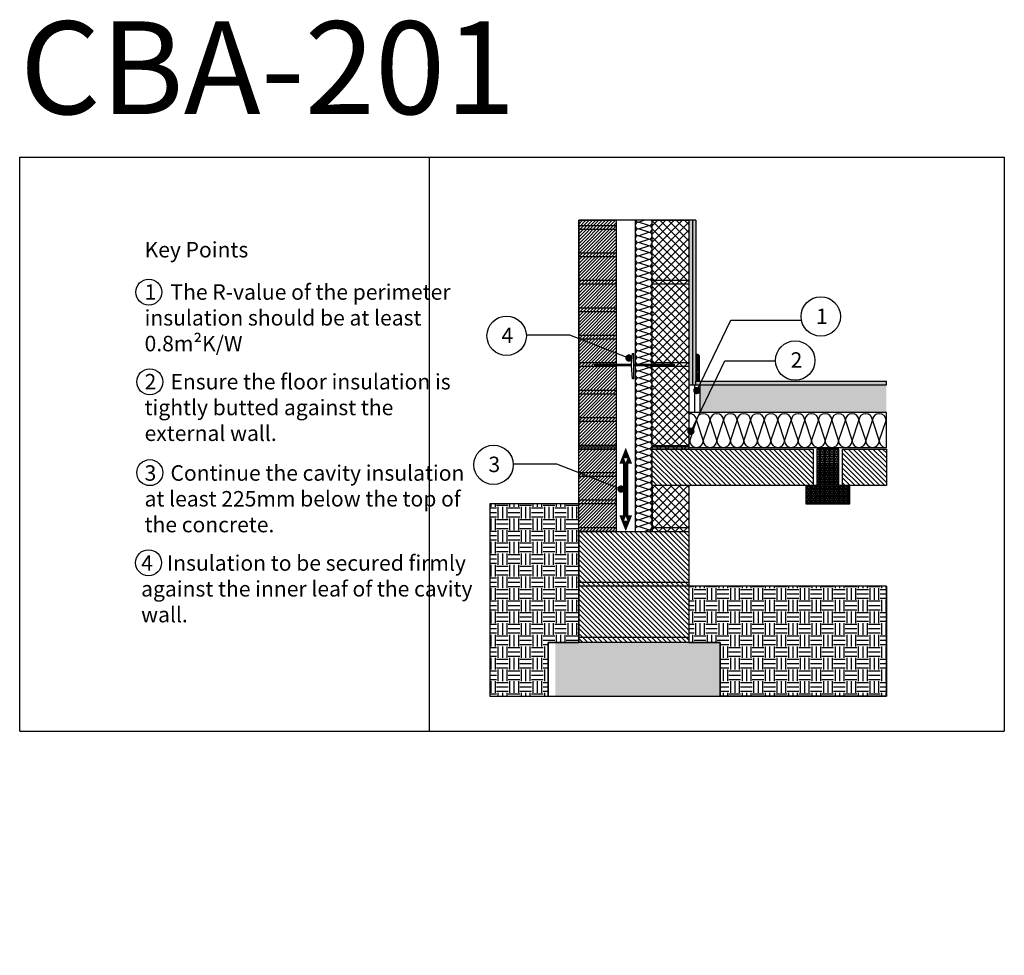
# Model space of a CAD drawing. Units: millimetres. Extents: x 60793 to 63482, y -55022 to -52466.
import ezdxf

# ---------------------------------------------------------------- set-up
doc = ezdxf.new("R2010")
doc.units = ezdxf.units.MM
for name, color, linetype in [('A010_Hatching', 6, 'Continuous'), ('Plasmor - Blockwork', 6, 'Continuous'), ('Plasmor - blockwork hatch', 7, 'Continuous'), ('Plasmor - Border', 7, 'Continuous'), ('Plasmor - Brickwork', 7, 'Continuous'), ('Plasmor - brickwork hatch', 10, 'Continuous'), ('Plasmor - Concrete Beam', 7, 'Continuous'), ('Plasmor - earth', 7, 'Continuous'), ('Plasmor - Foundation', 6, 'Continuous'), ('Plasmor - Insulation', 7, 'Continuous'), ('Plasmor - Internal finishes', 7, 'Continuous'), ('Plasmor - Screed', 7, 'Continuous'), ('Plasmor - text', 7, 'Continuous'), ('Plasmor - wall ties', 7, 'Continuous')]:
    doc.layers.add(name, color=color, linetype=linetype)
doc.styles.add('detail2mm', font='ARIAL.TTF', dxfattribs={"height": 20})
doc.linetypes.add('BATTING', pattern='A,0.00254,-2.54,[134,ltypeshp.shx,S=2.54,R=0,X=-2.54,Y=0],-5.08,[134,ltypeshp.shx,S=2.54,R=180,X=2.54,Y=0],-2.54', length=10.16254)

# ---------------------------------------------------------------- blocks, each defined once
blk = doc.blocks.new('_Dot')
at = {"color": 0, "linetype": 'ByBlock', "lineweight": -2}
blk.add_line((-0.5, 0), (-1, 0), dxfattribs=at)
at = {"color": 0, "linetype": 'ByBlock', "const_width": 0.5}
blk.add_lwpolyline([(-0.25, 0, 1), (0.25, 0, 1)], format="xyb", close=True, dxfattribs=at)
blk = doc.blocks.new('A$C7871629A')
at = {"layer": 'A010_Hatching', "color": 7, "linetype": 'Continuous'}
for p, q in [((-54.8, 22.3), (-52, 51.6)), ((-52, 51.6), (-49, 51.6)), ((-49, -18.4), (-49, 51.6)), ((-155.4, 22.3), (-54.8, 22.3)), ((-155.4, 18.3), (-155.4, 22.3)), ((-155.4, 18.3), (-54.9, 18.3)), ((-54.9, 18.3), (-54.8, 22.3)), ((-52, -18.4), (-54.9, 18.3)), ((-49, 22.3), (62.6, 22.3)), ((-49, 18.3), (62.6, 18.3)), ((62.6, 18.3), (62.6, 22.3)), ((-49, -18.4), (-52, -18.4))]:
    blk.add_line(p, q, dxfattribs=at)
blk = doc.blocks.new('A$C044A298E')
at = {"layer": 'Plasmor - Insulation', "color": 30}
for p, q in [((0, 850), (0, 0)), ((9.5, 844.8), (25.2, 850)), ((37.2, 835.5), (9.5, 844.8)), ((37.2, 835.5), (9.5, 844.8)), ((37.2, 835.5), (9.5, 844.8)), ((9.5, 826.3), (37.2, 835.5)), ((9.5, 826.3), (37.2, 835.5)), ((46.5, 0), (46.5, 850)), ((9.5, 826.3), (20.5, 829.9)), ((37.2, 817), (9.5, 826.3)), ((9.5, 807.8), (37.2, 817)), ((37.2, 798.6), (9.5, 807.8)), ((9.5, 789.3), (37.2, 798.6)), ((37.2, 780.1), (9.5, 789.3)), ((9.5, 770.8), (37.2, 780.1)), ((37.2, 761.6), (9.5, 770.8)), ((37.2, 761.6), (9.5, 770.8)), ((37.2, 761.6), (9.5, 770.8)), ((9.5, 752.4), (37.2, 761.6)), ((9.5, 752.4), (37.2, 761.6)), ((37.2, 743.1), (9.5, 752.4)), ((37.2, 743.1), (9.5, 752.4)), ((9.5, 733.9), (37.2, 743.1)), ((37.2, 724.6), (9.5, 733.9)), ((9.5, 715.4), (37.2, 724.6)), ((37.2, 706.2), (9.5, 715.4)), ((9.5, 696.9), (37.2, 706.2)), ((9.4, 678.4), (37.2, 687.7)), ((37.2, 669.2), (9.4, 678.4)), ((37.2, 687.7), (9.5, 696.9)), ((37.2, 687.7), (9.5, 696.9)), ((37.2, 687.7), (9.5, 696.9)), ((9.5, 678.4), (37.2, 687.7)), ((37.2, 669.2), (9.5, 678.4)), ((9.4, 660), (37.2, 669.2)), ((37.2, 650.7), (9.4, 660)), ((9.4, 641.5), (37.2, 650.7)), ((37.2, 632.2), (9.4, 641.5)), ((9.4, 623), (37.2, 632.2)), ((37.2, 613.8), (9.4, 623)), ((37.2, 613.8), (9.4, 623)), ((37.2, 613.8), (9.4, 623)), ((9.4, 604.5), (37.1, 613.8)), ((9.4, 604.5), (37.2, 613.8)), ((37.1, 595.3), (9.4, 604.5)), ((37.2, 595.3), (9.4, 604.5)), ((9.4, 586), (37.1, 595.3)), ((37.1, 576.8), (9.4, 586)), ((9.4, 567.6), (37.1, 576.8)), ((37.1, 558.3), (9.4, 567.6)), ((9.4, 549.1), (37.1, 558.3)), ((37.1, 539.8), (9.4, 549.1)), ((37.1, 539.8), (9.4, 549.1)), ((37.1, 539.8), (9.4, 549.1)), ((9.4, 530.6), (37.1, 539.8)), ((9.4, 530.6), (20.4, 534.3)), ((37.1, 521.4), (9.4, 530.6)), ((37.1, 521.4), (9.4, 530.6)), ((9.4, 512.1), (37.1, 521.4)), ((37.1, 502.9), (9.4, 512.1)), ((9.4, 493.6), (37.1, 502.9)), ((37.1, 484.4), (9.4, 493.6)), ((9.4, 475.2), (37.1, 484.4)), ((37.1, 465.9), (9.4, 475.2)), ((37.1, 465.9), (9.4, 475.2)), ((37.1, 465.9), (9.4, 475.2)), ((9.4, 456.7), (37.1, 465.9)), ((9.4, 456.7), (37.1, 465.9)), ((37.1, 447.4), (9.4, 456.7)), ((37.1, 447.4), (9.4, 456.7)), ((9.4, 438.2), (37.1, 447.4)), ((37.1, 429), (9.4, 438.2)), ((9.4, 419.7), (37.1, 429)), ((37.1, 410.5), (9.4, 419.7)), ((9.4, 401.2), (37.1, 410.5)), ((9.3, 382.8), (37, 392)), ((37, 373.5), (9.3, 382.8)), ((37.1, 392), (9.4, 401.2)), ((37.1, 392), (9.4, 401.2)), ((37.1, 392), (9.4, 401.2)), ((9.4, 382.8), (37.1, 392)), ((37.1, 373.5), (9.4, 382.8)), ((9.3, 364.3), (37, 373.5)), ((37, 355), (9.3, 364.3)), ((9.3, 345.8), (37, 355)), ((37, 336.6), (9.3, 345.8)), ((9.3, 327.3), (37, 336.6)), ((37, 318.1), (9.3, 327.3)), ((37, 318.1), (9.3, 327.3)), ((37, 318.1), (9.3, 327.3)), ((9.3, 308.8), (37, 318.1)), ((9.3, 308.8), (37, 318.1)), ((37, 299.6), (9.3, 308.8)), ((37, 299.6), (9.3, 308.8)), ((9.3, 290.4), (37, 299.6)), ((37, 281.1), (9.3, 290.4)), ((9.3, 271.9), (37, 281.1)), ((37, 262.6), (9.3, 271.9)), ((9.3, 253.4), (37, 262.6)), ((37, 244.2), (9.3, 253.4)), ((37, 244.2), (9.3, 253.4)), ((37, 244.2), (9.3, 253.4)), ((9.3, 234.9), (37, 244.2)), ((9.3, 234.9), (20.3, 238.6)), ((37, 225.7), (9.3, 234.9)), ((37, 225.7), (9.3, 234.9)), ((9.3, 216.4), (37, 225.7)), ((37, 207.2), (9.3, 216.4)), ((9.3, 198), (37, 207.2)), ((37, 188.7), (9.3, 198)), ((9.3, 179.5), (37, 188.7)), ((9.2, 161), (37, 170.2)), ((37, 170.2), (9.3, 179.5)), ((37, 170.2), (9.3, 179.5)), ((37, 170.2), (9.3, 179.5)), ((9.3, 161), (37, 170.2)), ((9.3, 161), (20.3, 164.7)), ((37, 151.8), (9.3, 161)), ((9.3, 142.5), (37, 151.8)), ((37, 133.3), (9.3, 142.5)), ((9.3, 124), (37, 133.3)), ((37, 114.8), (9.3, 124)), ((9.3, 105.6), (37, 114.8)), ((9.2, 87.1), (37, 96.3)), ((37, 77.8), (9.2, 87.1)), ((37, 96.3), (9.3, 105.6)), ((37, 96.3), (9.3, 105.6)), ((37, 96.3), (9.3, 105.6)), ((9.3, 87.1), (37, 96.3)), ((37, 77.8), (9.3, 87.1)), ((9.2, 68.6), (37, 77.8)), ((37, 59.4), (9.2, 68.6)), ((9.2, 50.1), (37, 59.4)), ((37, 40.9), (9.2, 50.1)), ((9.2, 31.6), (37, 40.9)), ((37, 22.4), (9.2, 31.6)), ((37, 22.4), (9.2, 31.6)), ((37, 22.4), (9.2, 31.6)), ((9.2, 13.2), (36.9, 22.4)), ((9.2, 13.2), (37, 22.4)), ((36.9, 3.9), (9.2, 13.2)), ((37, 3.9), (9.2, 13.2)), ((25.3, 0), (36.9, 3.9))]:
    blk.add_line(p, q, dxfattribs=at)
for centre, start, end in [((9.5, 835.5), 90, 270), ((9.5, 854), 205.63, 270), ((37.2, 844.8), 270, 34.572), ((37.2, 826.3), 270, 90), ((9.5, 817), 90, 270), ((9.5, 798.6), 90, 270), ((37.2, 807.8), 270, 90), ((9.5, 780.1), 90, 270), ((37.2, 789.3), 270, 90), ((37.2, 770.8), 270, 90), ((9.5, 761.6), 90, 270), ((37.2, 752.4), 270, 90), ((9.5, 743.1), 90, 270), ((9.5, 724.6), 90, 270), ((37.2, 733.9), 270, 90), ((9.5, 706.2), 90, 270), ((37.2, 715.4), 270, 90), ((37.2, 696.9), 270, 90), ((9.5, 687.7), 90, 270), ((9.4, 669.2), 90, 270), ((37.2, 678.4), 270, 90), ((9.4, 650.7), 90, 270), ((37.2, 660), 270, 90), ((37.2, 641.5), 270, 90), ((9.4, 632.2), 90, 270), ((9.4, 613.8), 90, 270), ((37.2, 623), 270, 90), ((9.4, 595.3), 90, 270), ((37.1, 586), 270, 90), ((37.2, 604.5), 270, 90), ((9.4, 576.8), 90, 270), ((9.4, 558.3), 90, 270), ((37.1, 567.6), 270, 90), ((9.4, 539.8), 90, 270), ((37.1, 549.1), 270, 90), ((37.1, 530.6), 270, 90), ((9.4, 521.4), 90, 270), ((9.4, 502.9), 90, 270), ((9.4, 539.8), 217.1275, 270), ((37.1, 530.6), 270, 23.3539), ((37.1, 512.1), 270, 90), ((9.4, 484.4), 90, 270), ((37.1, 493.6), 270, 90), ((37.1, 475.2), 270, 90), ((9.4, 465.9), 90, 270), ((37.1, 456.7), 270, 90), ((9.4, 447.4), 90, 270), ((9.4, 429), 90, 270), ((37.1, 438.2), 270, 90), ((9.4, 410.5), 90, 270), ((37.1, 419.7), 270, 90), ((37.1, 401.2), 270, 90), ((9.4, 392), 90, 270), ((9.3, 373.5), 90, 270), ((37.1, 382.8), 270, 90), ((9.3, 355), 90, 270), ((37, 364.3), 270, 90), ((37, 345.8), 270, 90), ((9.3, 336.6), 90, 270), ((9.3, 318.1), 90, 270), ((37, 327.3), 270, 90), ((9.3, 299.6), 90, 270), ((37, 308.8), 270, 90), ((37, 290.4), 270, 90), ((9.3, 281.1), 90, 270), ((9.3, 262.6), 90, 270), ((37, 271.9), 270, 90), ((9.3, 244.2), 90, 270), ((37, 253.4), 270, 90), ((37, 234.9), 270, 90), ((9.3, 225.7), 90, 270), ((9.3, 207.2), 90, 270), ((37, 216.4), 270, 90), ((9.3, 188.7), 90, 270), ((37, 198), 270, 90), ((37, 179.5), 270, 90), ((9.3, 170.2), 90, 270), ((37, 161), 270, 90), ((9.3, 151.8), 90, 270), ((9.3, 133.3), 90, 270), ((37, 142.5), 270, 90), ((9.3, 114.8), 90, 270), ((37, 124), 270, 90), ((37, 105.6), 270, 90), ((9.3, 96.3), 90, 270), ((9.2, 77.8), 90, 270), ((37, 87.1), 270, 90), ((9.2, 59.4), 90, 270), ((37, 68.6), 270, 90), ((37, 50.1), 270, 90), ((9.2, 40.9), 90, 270), ((9.2, 22.4), 90, 270), ((37, 31.6), 270, 90), ((9.2, 3.9), 90, 205.0852), ((36.9, -5.3), 35.3905, 90), ((37, 13.2), 270, 90)]:
    blk.add_arc(centre, 9.24, start, end, dxfattribs=at)

msp = doc.modelspace()

# ---------------------------------------------------------------- hatches: boundary and pattern name
at = {"layer": 'Plasmor - blockwork hatch'}
h = msp.add_hatch(dxfattribs=at)
h.set_pattern_fill('ANSI37', color=142, scale=5, style=0)
h.set_pattern_definition([(45, (65333.512, -59420.695), (-11.22532, 11.22532), []), (135, (65333.512, -59420.695), (-11.22532, -11.22532), [])])
h.paths.add_polyline_path([(62620.2, -53013.9), (62520.2, -53013.9), (62520.2, -53464), (62520.2, -53638.9), (62620.2, -53638.9)])
h.paths.add_polyline_path([(62520.2, -53863.9), (62620.2, -53863.9), (62620.2, -53738.9), (62520.2, -53738.9)])
at = {"layer": 'Plasmor - blockwork hatch', "linetype": 'Continuous'}
h = msp.add_hatch(dxfattribs=at)
h.set_pattern_fill('ANSI31', color=9, scale=3, angle=90, style=0)
h.set_pattern_definition([(135, (65333.512, -59420.695), (-6.735192, -6.735192), [])])
h.paths.add_polyline_path([(62520.2, -53638.9), (62960.2, -53638.9), (62960.2, -53738.9), (62520.2, -53738.9)])
h = msp.add_hatch(dxfattribs=at)
h.set_pattern_fill('ANSI31', color=9, scale=3, angle=90, style=0)
h.set_pattern_definition([(135, (64984.611, -59420.695), (-6.735192, -6.735192), [])])
h.paths.add_polyline_path([(63159.9, -53738.9), (63159.9, -53638.9), (63040.2, -53638.9), (63040.2, -53738.9)])
h = msp.add_hatch(dxfattribs=at)
h.set_pattern_fill('ANSI31', color=9, scale=3, angle=90, style=0)
h.set_pattern_definition([(135, (68515.222, -58425.8175), (-6.735192, -6.735192), [])])
h.paths.add_polyline_path([(62319.7, -53864.4), (62620.2, -53864.4), (62620.2, -54167.8), (62319.7, -54167.8)])
at = {"layer": 'Plasmor - brickwork hatch', "linetype": 'Continuous'}
h = msp.add_hatch(dxfattribs=at)
h.set_pattern_fill('ANSI31', color=10, scale=2)
h.set_pattern_definition([(45, (64984.545, -59420.695), (-4.490128, 4.490128), [])])
h.paths.add_polyline_path([(62422.2, -53013.9), (62319.7, -53013.9), (62319.7, -53538.9), (62422.2, -53538.9)])
h.paths.add_polyline_path([(62422.2, -53538.9), (62319.7, -53538.9), (62319.7, -53638.9), (62422.2, -53638.9)])
h = msp.add_hatch(dxfattribs=at)
h.set_pattern_fill('ANSI31', color=10, scale=2)
h.set_pattern_definition([(45, (2270.3325, 0), (-4.49012806, 4.49012806), [])])
h.paths.add_polyline_path([(62319.7, -53638.9), (62422.2, -53638.9), (62422.2, -53863.9), (62319.7, -53863.9)])
at = {"layer": 'Plasmor - Concrete Beam', "linetype": 'Continuous'}
h = msp.add_hatch(dxfattribs=at)
h.set_pattern_fill('BOX', color=9, scale=0.5, style=0)
h.set_pattern_definition([(90, (64984.61, -59420.695), (-12.7, 8e-16), []), (90, (64987.786, -59420.695), (-12.7, 8e-16), []), (0, (64984.61, -59420.695), (0, 12.7), [-3.175, 3.175]), (0, (64984.61, -59417.52), (0, 12.7), [-3.175, 3.175]), (0, (64984.61, -59414.345), (0, 12.7), [3.175, -3.175]), (0, (64984.61, -59411.17), (0, 12.7), [3.175, -3.175]), (90, (64990.96, -59420.695), (-12.7, 8e-16), [3.175, -3.175]), (90, (64994.136, -59420.695), (-12.7, 8e-16), [3.175, -3.175])])
h.paths.add_polyline_path([(63030.2, -53638.9), (62970.2, -53638.9), (62970.2, -53738.9), (62940.2, -53738.9), (62940.2, -53788.9), (63060.2, -53788.9), (63060.2, -53738.9), (63030.2, -53738.9)])
at = {"layer": 'Plasmor - earth', "linetype": 'Continuous'}
h = msp.add_hatch(dxfattribs=at)
h.set_pattern_fill('EARTH', color=57, scale=5, angle=180, style=0)
h.set_pattern_definition([(180, (64984.61, -59420.695), (-31.75, -31.75), [31.75, -31.75]), (180, (64984.61, -59432.6), (-31.75, -31.75), [31.75, -31.75]), (180, (64984.61, -59444.508), (-31.75, -31.75), [31.75, -31.75]), (270, (64980.642, -59448.476), (31.75, -31.75), [31.75, -31.75]), (270, (64968.736, -59448.476), (31.75, -31.75), [31.75, -31.75]), (270, (64956.83, -59448.476), (31.75, -31.75), [31.75, -31.75])])
h.paths.add_polyline_path([(62077.1, -53788.9), (62077.1, -54314.4), (62236.2, -54314.4), (62236.2, -54167.3), (62319.7, -54167.3), (62319.7, -53788.9)])
h = msp.add_hatch(dxfattribs=at)
h.set_pattern_fill('EARTH', color=57, scale=5, angle=180, style=0)
h.set_pattern_definition([(180, (65333.512, -59420.695), (-31.75, -31.75), [31.75, -31.75]), (180, (65333.512, -59432.6), (-31.75, -31.75), [31.75, -31.75]), (180, (65333.512, -59444.508), (-31.75, -31.75), [31.75, -31.75]), (270, (65329.544, -59448.476), (31.75, -31.75), [31.75, -31.75]), (270, (65317.637, -59448.476), (31.75, -31.75), [31.75, -31.75]), (270, (65305.73, -59448.476), (31.75, -31.75), [31.75, -31.75])])
h.paths.add_polyline_path([(62620.2, -54013.9), (62620.2, -54167.3), (62706.2, -54167.3), (62706.2, -54314.4), (63159.9, -54314.4), (63159.9, -54013.9)])
at = {"layer": 'Plasmor - Foundation', "linetype": 'Continuous'}
h = msp.add_hatch(dxfattribs=at)
h.set_pattern_fill('AR-CONC', color=256, scale=0.3, style=0)
h.set_pattern_definition([(50, (64984.61, -59420.695), (54.6554, -4.78173), [5.715, -62.865]), (355, (64984.61, -59420.695), (-10.57285, 57.317), [4.572, -50.292]), (100.451, (64989.165, -59421.094), (44.08275, 52.535), [4.857, -53.427]), (46.1842, (64984.61, -59405.455), (81.3237, -12.6127), [8.5725, -94.2975]), (96.6356, (64991.39, -59406.51), (71.2213, 74.2277), [7.2855, -80.1405]), (351.184, (64984.61, -59405.455), (71.2214, 74.2275), [6.858, -75.438]), (21, (64992.23, -59409.265), (45.48446, -30.67966), [5.715, -62.865]), (326, (64992.23, -59409.265), (18.5406, 55.2564), [4.572, -50.292]), (71.4514, (64996.02, -59411.82), (64.02495, 24.57686), [4.857, -53.427]), (37.5, (64984.61, -59420.695), (0.92658, 25.36651), [0, -49.6824, 0, -51.054, 0, -50.4825]), (7.5, (64984.61, -59420.695), (20.0459, 30.05417), [0, -29.1084, 0, -48.5394, 0, -19.2405]), (327.5, (64967.618, -59420.695), (40.67718, -1.71862), [0, -19.05, 0, -59.436, 0, -78.867]), (317.5, (64959.998, -59420.695), (44.43875, 7.62795), [0, -24.765, 0, -39.4716, 0, -56.007])])
h.paths.add_polyline_path([(62336.2, -54454.4), (62626.3, -54454.4), (62626.3, -54518.8), (62336.2, -54518.8)], flags=24)
h.paths.add_polyline_path([(61896, -54910.7), (63139.6, -54910.7), (63139.6, -54972.1), (61896, -54972.1)], flags=9)
h.paths.add_polyline_path([(61906.9, -54983.5), (62787.3, -54983.5), (62787.3, -55021.8), (61906.9, -55021.8)], flags=9)
h.paths.add_polyline_path([(62256.2, -54314.4), (62706.2, -54314.4), (62706.2, -54167.3), (62256.2, -54167.3)])
at = {"layer": 'Plasmor - Internal finishes', "linetype": 'Continuous'}
h = msp.add_hatch(dxfattribs=at)
h.set_pattern_fill('CROSS', color=150, scale=0.5, style=0)
h.set_pattern_definition([(0, (64984.6106, -59420.695), (3.175, 3.175), [1.5875, -4.7625]), (90, (64985.4043, -59421.4888), (-3.175, 3.175), [1.5875, -4.7625])])
h.paths.add_polyline_path([(62620.2, -53013.9), (62630.2, -53013.9), (62630.2, -53463.9), (62620.2, -53463.9)])
at = {"layer": 'Plasmor - Internal finishes'}
h = msp.add_hatch(dxfattribs=at)
h.set_pattern_fill('DOTS', color=256, scale=0.5, angle=45, style=0)
h.set_pattern_definition([(45, (64984.6207, -59420.57004), (-0.280633, 0.84189901), [0, -0.79375])])
h.paths.add_polyline_path([(62639.7, -53463.8), (62639.7, -53013.8), (62630.2, -53013.8), (62630.2, -53464.1), (62649.7, -53464.1), (62649.7, -53463.9), (62649.4, -53463.8)])
h = msp.add_hatch(dxfattribs=at)
h.set_pattern_fill('ANSI31', color=15, style=0)
h.set_pattern_definition([(45, (60605.254, -53930.1658), (-2.245064, 2.245064), [])])
edge = h.paths.add_edge_path()
edge.add_arc((62644.7, -53386.1), 5, 0, 90)
edge.add_line((62644.7, -53381.1), (62639.7, -53381.1))
edge.add_line((62639.7, -53381.1), (62639.8, -53453.8))
edge.add_line((62639.8, -53453.8), (62649.7, -53453.8))
edge.add_line((62649.7, -53453.8), (62649.7, -53386.1))
at = {"layer": 'Plasmor - Internal finishes', "linetype": 'Continuous'}
h = msp.add_hatch(dxfattribs=at)
h.set_pattern_fill('AR-SAND', color=50, scale=0.2, angle=30, style=0)
h.set_pattern_definition([(67.5, (64984.6106, -59420.695), (-5.171266, 8.316883), [0, -7.7216, 0, -8.636, 0, -8.255]), (37.5, (64984.61, -59420.695), (0.61772, 16.911008), [0, -4.1656, 0, -6.9596, 0, -2.667]), (357.5, (64979.199, -59423.819), (13.686018, 7.934816), [0, -2.54, 0, -9.144, 0, -11.938]), (347.5, (64979.199, -59423.819), (10.995892, 11.496814), [0, -1.27, 0, -5.9944, 0, -6.858])])
h.paths.add_polyline_path([(62639.9, -53453.9), (63159.9, -53453.9), (63159.9, -53463.9), (62639.9, -53463.9)])
h = msp.add_hatch(dxfattribs=at)
h.set_pattern_fill('ANGLE', color=170, style=0)
h.set_pattern_definition([(0, (64984.6106, -59420.695), (0, 6.985), [5.08, -1.905]), (90, (64984.6106, -59420.695), (-6.985, 4e-16), [5.08, -1.905])])
h.paths.add_polyline_path([(62639.9, -53453.9), (63159.9, -53453.9), (63159.9, -53463.9), (62639.9, -53463.9)])
at = {"layer": 'Plasmor - Screed'}
h = msp.add_hatch(dxfattribs=at)
h.set_pattern_fill('AR-SAND', color=215, scale=0.2, angle=30, style=0)
h.set_pattern_definition([(67.5, (65333.512, -59420.695), (-5.171266, 8.316883), [0, -7.7216, 0, -8.636, 0, -8.255]), (37.5, (65333.512, -59420.695), (0.61772, 16.911008), [0, -4.1656, 0, -6.9596, 0, -2.667]), (357.5, (65328.101, -59423.819), (13.686018, 7.934816), [0, -2.54, 0, -9.144, 0, -11.938]), (347.5, (65328.101, -59423.819), (10.995892, 11.496814), [0, -1.27, 0, -5.9944, 0, -6.858])])
h.paths.add_polyline_path([(62651.1, -53463.9), (62651.1, -53538.9), (63159.9, -53538.9), (63159.9, -53463.9)])

# ---------------------------------------------------------------- linework, layer by layer
at = {"layer": 'Plasmor - Blockwork', "color": 7}
for p, q in [((62620.2, -53178.9), (62520.2, -53178.9)), ((62620.2, -53188.9), (62520.2, -53188.9)), ((62620.2, -53403.9), (62520.2, -53403.9)), ((62620.2, -53413.9), (62520.2, -53413.9)), ((62520.2, -53628.9), (62620.2, -53628.9)), ((62622.7, -53633.9), (62520.2, -53633.9))]:
    msp.add_line(p, q, dxfattribs=at)
at = {"layer": 'Plasmor - Blockwork', "color": 7, "linetype": 'Continuous'}
msp.add_line((63159.9, -53638.9), (63159.9, -53738.9), dxfattribs=at)
at = {"layer": 'Plasmor - Blockwork', "color": 7}
msp.add_lwpolyline([(62520.2, -53638.9), (62520.2, -53013.9), (62620.2, -53013.9), (62620.2, -53638.9)], close=True, dxfattribs=at)
at = {"layer": 'Plasmor - Blockwork'}
msp.add_lwpolyline([(63040.2, -53638.9), (63159.9, -53638.9)], dxfattribs=at)
at = {"layer": 'Plasmor - Blockwork', "color": 7}
msp.add_lwpolyline([(63159.9, -53738.9), (63040.2, -53738.9), (63040.2, -53638.9)], dxfattribs=at)
at = {"layer": 'Plasmor - Border', "color": 7, "linetype": 'Continuous'}
for p, q in [((60793.3, -52841.5), (63481.9, -52841.5)), ((60793.3, -54409.3), (60793.3, -52841.5)), ((61912.4, -54409.3), (61912.4, -52841.5)), ((63481.9, -52841.5), (63481.9, -54409.3)), ((60793.3, -54409.3), (63481.9, -54409.3))]:
    msp.add_line(p, q, dxfattribs=at)
at = {"layer": 'Plasmor - Brickwork', "linetype": 'Continuous'}
for p, q in [((62319.7, -53013.9), (62319.7, -53388.9)), ((62319.7, -53303.9), (62319.7, -53313.9))]:
    msp.add_line(p, q, dxfattribs=at)
at = {"layer": 'Plasmor - Brickwork'}
for p, q in [((62319.7, -53013.9), (62319.7, -53638.9)), ((62422.2, -53013.9), (62422.2, -53638.9))]:
    msp.add_line(p, q, dxfattribs=at)
at = {"layer": 'Plasmor - Brickwork', "color": 7, "linetype": 'Continuous'}
msp.add_line((62639.7, -53013.9), (62319.7, -53013.9), dxfattribs=at)
at = {"layer": 'Plasmor - Brickwork', "color": 7}
for p, q in [((62422.2, -53028.9), (62319.7, -53028.9)), ((62422.2, -53038.9), (62319.7, -53038.9)), ((62422.2, -53103.9), (62319.7, -53103.9)), ((62422.2, -53113.9), (62319.7, -53113.9)), ((62422.2, -53178.9), (62319.7, -53178.9)), ((62422.2, -53188.9), (62319.7, -53188.9)), ((62422.2, -53253.9), (62319.7, -53253.9)), ((62422.2, -53263.9), (62319.7, -53263.9)), ((62422.2, -53328.9), (62319.7, -53328.9)), ((62422.2, -53338.9), (62319.7, -53338.9)), ((62422.2, -53403.9), (62319.7, -53403.9)), ((62422.2, -53413.9), (62319.7, -53413.9)), ((62422.2, -53478.9), (62319.7, -53478.9)), ((62422.2, -53488.9), (62319.7, -53488.9)), ((62422.2, -53553.9), (62319.7, -53553.9)), ((62422.2, -53563.9), (62319.7, -53563.9)), ((62422.2, -53628.9), (62319.7, -53628.9)), ((62422.2, -53633.9), (62319.7, -53633.9)), ((62422.2, -53638.9), (62319.7, -53638.9)), ((62422.2, -53638.9), (62422.2, -53863.9)), ((62422.2, -53703.9), (62319.7, -53703.9)), ((62422.2, -53703.9), (62319.7, -53703.9)), ((62422.2, -53713.9), (62319.7, -53713.9)), ((62422.2, -53713.9), (62319.7, -53713.9)), ((62422.2, -53778.9), (62319.7, -53778.9)), ((62422.2, -53778.9), (62319.7, -53778.9)), ((62422.2, -53788.9), (62319.7, -53788.9)), ((62422.2, -53788.9), (62319.7, -53788.9)), ((62422.2, -53853.9), (62319.7, -53853.9)), ((62422.2, -53853.9), (62319.7, -53853.9)), ((62422.2, -53863.9), (62319.7, -53863.9)), ((62422.2, -53863.9), (62319.7, -53863.9))]:
    msp.add_line(p, q, dxfattribs=at)
msp.add_lwpolyline([(62319.7, -53013.9), (62422.2, -53013.9), (62422.2, -53638.9), (62319.7, -53638.9)], close=True, dxfattribs=at)
at = {"layer": 'Plasmor - Brickwork'}
msp.add_lwpolyline([(62319.7, -53863.9), (62319.7, -53638.9), (62422.2, -53638.9), (62422.2, -53863.9)], dxfattribs=at)
at = {"layer": 'Plasmor - brickwork hatch', "color": 7, "linetype": 'Continuous'}
for p, q in [((62520.2, -53738.9), (62520.2, -53863.9)), ((62620.2, -53738.9), (62620.2, -54167.3))]:
    msp.add_line(p, q, dxfattribs=at)
at = {"layer": 'Plasmor - brickwork hatch', "color": 7}
for p, q in [((62319.7, -53863.9), (62319.7, -54167.3)), ((62319.7, -53863.9), (62620.2, -53863.9)), ((62620.2, -53853.9), (62520.2, -53853.9)), ((62620.2, -54003.9), (62319.7, -54003.9)), ((62620.2, -54013.9), (62319.7, -54013.9)), ((62620.2, -54153.9), (62319.7, -54153.9))]:
    msp.add_line(p, q, dxfattribs=at)
at = {"layer": 'Plasmor - brickwork hatch'}
msp.add_line((62319.7, -53928.9), (62319.7, -54167.3), dxfattribs=at)
at = {"layer": 'Plasmor - brickwork hatch', "color": 7}
msp.add_lwpolyline([(62520.2, -53638.9), (62960.2, -53638.9), (62960.2, -53738.9), (62520.2, -53738.9), (62520.2, -53638.9)], dxfattribs=at)
at = {"layer": 'Plasmor - Concrete Beam', "color": 7}
msp.add_lwpolyline([(63030.2, -53638.9), (62970.2, -53638.9), (62970.2, -53738.9), (62940.2, -53738.9), (62940.2, -53788.9), (63060.2, -53788.9), (63060.2, -53738.9), (63030.2, -53738.9), (63030.2, -53638.9)], dxfattribs=at)
at = {"layer": 'Plasmor - earth', "color": 7, "linetype": 'Continuous'}
for p, q in [((62077.1, -53788.9), (62077.1, -54314.4)), ((62077.1, -54314.4), (62236.2, -54314.4)), ((62706.2, -54314.4), (63159.9, -54314.4))]:
    msp.add_line(p, q, dxfattribs=at)
at = {"layer": 'Plasmor - earth'}
msp.add_line((63159.9, -54013.9), (62620.2, -54013.9), dxfattribs=at)
at = {"layer": 'Plasmor - earth', "linetype": 'Continuous'}
for p, q in [((63159.9, -54013.9), (63159.9, -54314.4)), ((63159.9, -54314.4), (62706.2, -54314.4))]:
    msp.add_line(p, q, dxfattribs=at)
at = {"layer": 'Plasmor - earth', "color": 7, "linetype": 'Continuous'}
msp.add_lwpolyline([(62077.1, -54308.9), (62077.1, -54314.4), (62236.2, -54314.4), (62236.2, -54167.3), (62319.7, -54167.3), (62319.7, -53788.9), (62077.1, -53788.9), (62077.1, -54301)], dxfattribs=at)
msp.add_lwpolyline([(62620.2, -54013.9), (62620.2, -54167.3), (62706.2, -54167.3), (62706.2, -54314.4), (63159.9, -54314.4), (63159.9, -54013.9), (62620.2, -54013.9)], close=True, dxfattribs=at)
at = {"layer": 'Plasmor - Foundation'}
for p, q in [((62236.2, -54167.3), (62236.2, -54314.4)), ((62706.2, -54167.3), (62236.2, -54167.3)), ((62706.2, -54314.4), (62706.2, -54167.3)), ((62236.2, -54314.4), (62706.2, -54314.4))]:
    msp.add_line(p, q, dxfattribs=at)
at = {"layer": 'Plasmor - Insulation', "color": 30, "linetype": 'BATTING', "ltscale": 0.12}
msp.add_line((62636, -53465.1), (62636, -53537.5), dxfattribs=at)
at = {"layer": 'Plasmor - Insulation', "color": 7}
msp.add_line((63159.9, -53538.9), (62620.2, -53538.9), dxfattribs=at)
at = {"layer": 'Plasmor - Insulation', "color": 7, "linetype": 'Continuous'}
for p, q in [((63159.9, -53635.1), (63159.9, -53538.9)), ((62622.7, -53635.1), (63159.9, -53635.1))]:
    msp.add_line(p, q, dxfattribs=at)
at = {"layer": 'Plasmor - Insulation', "color": 30}
for p, q in [((62623, -53616.3), (62641.5, -53560.9)), ((62641.5, -53560.9), (62660, -53616.3)), ((62660, -53616.3), (62678.4, -53560.9)), ((62678.4, -53560.9), (62696.9, -53616.3)), ((62696.9, -53616.3), (62715.4, -53560.9)), ((62715.4, -53560.9), (62733.9, -53616.3)), ((62733.9, -53616.3), (62752.4, -53560.9)), ((62733.9, -53616.3), (62752.4, -53560.9)), ((62733.9, -53616.3), (62752.4, -53560.9)), ((62752.4, -53560.9), (62770.8, -53616.3)), ((62770.8, -53616.3), (62789.3, -53560.9)), ((62789.3, -53560.9), (62807.8, -53616.3)), ((62807.8, -53616.3), (62826.3, -53560.9)), ((62826.3, -53560.9), (62844.8, -53616.3)), ((62844.8, -53616.3), (62863.2, -53560.9)), ((62863.2, -53560.9), (62881.7, -53616.3)), ((62881.7, -53616.3), (62900.2, -53560.9)), ((62900.2, -53560.9), (62918.7, -53616.3)), ((62918.7, -53616.3), (62937.2, -53560.9)), ((62937.2, -53560.9), (62955.6, -53616.3)), ((62955.6, -53616.3), (62974.1, -53560.9)), ((62974.1, -53560.9), (62992.6, -53616.3)), ((62992.6, -53616.3), (63011.1, -53560.9)), ((63011.1, -53560.9), (63029.6, -53616.3)), ((63029.6, -53616.3), (63048, -53560.9)), ((63029.6, -53616.3), (63048, -53560.9)), ((63029.6, -53616.3), (63048, -53560.9)), ((63048, -53560.9), (63066.5, -53616.3)), ((63066.5, -53616.3), (63085, -53560.9)), ((63085, -53560.9), (63103.5, -53616.3)), ((63103.5, -53616.3), (63122, -53560.9)), ((63122, -53560.9), (63140.4, -53616.3)), ((63140.4, -53616.3), (63158.9, -53560.9))]:
    msp.add_line(p, q, dxfattribs=at)
for centre, start, end in [((62623, -53560.9), 0, 98.6438), ((62660, -53560.9), 0, 180), ((62696.9, -53560.9), 0, 180), ((62733.9, -53560.9), 0, 180), ((62770.8, -53560.9), 0, 180), ((62807.8, -53560.9), 0, 180), ((62844.8, -53560.9), 0, 180), ((62881.7, -53560.9), 90, 180), ((62881.7, -53560.9), 0, 90), ((62918.7, -53560.9), 0, 180), ((62955.6, -53560.9), 0, 180), ((62992.6, -53560.9), 0, 180), ((63029.6, -53560.9), 0, 180), ((63066.5, -53560.9), 0, 180), ((63103.5, -53560.9), 0, 180), ((63140.4, -53560.9), 0, 180), ((62641.5, -53616.3), 180, 0), ((62678.4, -53616.3), 180, 0), ((62715.4, -53616.3), 180, 0), ((62752.4, -53616.3), 180, 0), ((62789.3, -53616.3), 180, 0), ((62826.3, -53616.3), 180, 0), ((62863.2, -53616.3), 180, 0), ((62900.2, -53616.3), 180, 0), ((62937.2, -53616.3), 180, 0), ((62974.1, -53616.3), 180, 0), ((63011.1, -53616.3), 180, 0), ((63048, -53616.3), 180, 0), ((63085, -53616.3), 180, 0), ((63122, -53616.3), 180, 0), ((63158.9, -53616.3), 180, 273.1248)]:
    msp.add_arc(centre, 18.5, start, end, dxfattribs=at)
at = {"layer": 'Plasmor - Internal finishes', "color": 7}
for p, q in [((62630.2, -53013.9), (62630.2, -53463.9)), ((62639.7, -53013.9), (62639.7, -53452.4)), ((62639.9, -53453.9), (63159.9, -53453.9)), ((62639.9, -53463.9), (63159.9, -53463.9)), ((63159.9, -53463.9), (63159.9, -53453.9))]:
    msp.add_line(p, q, dxfattribs=at)
at = {"layer": 'Plasmor - Internal finishes', "linetype": 'Continuous', "ltscale": 100}
msp.add_line((62620.2, -53463.9), (62639.7, -53463.9), dxfattribs=at)
at = {"layer": 'Plasmor - Internal finishes'}
msp.add_line((62639.9, -53463.9), (62639.9, -53453.9), dxfattribs=at)
msp.add_lwpolyline([(62649.7, -53453.8), (62649.7, -53386.1, 0.414214), (62644.7, -53381.1), (62639.7, -53381.1), (62639.7, -53453.8)], format="xyb", close=True, dxfattribs=at)
at = {"layer": 'Plasmor - Screed', "color": 7}
msp.add_line((62651.1, -53538.9), (62651.1, -53463.9), dxfattribs=at)
at = {"layer": 'Plasmor - text', "linetype": 'ByBlock'}
for points in [[(62651.1, -53461.2), (62735.6, -53286.9), (62927.8, -53286.9)], [(62452.4, -53388.6), (62295.6, -53327.6), (62178.3, -53327.6)], [(62634.7, -53572.6), (62719.2, -53398.3), (62857.8, -53398.3)], [(62416.8, -53741.1), (62260, -53680.1), (62142.8, -53680.1)]]:
    msp.add_lwpolyline(points, dxfattribs=at)
at = {"layer": 'Plasmor - text', "color": 7, "linetype": 'Continuous', "const_width": 15}
for points in [[(62448.2, -53655.5), (62441.8, -53671.6), (62454.6, -53671.6)], [(62448.2, -53843.6), (62441.8, -53827.5), (62454.6, -53827.5)]]:
    msp.add_lwpolyline(points, close=True, dxfattribs=at)
for points in [[(62448.2, -53723.1), (62448.2, -53679.1)], [(62448.2, -53722.2), (62448.2, -53820)]]:
    msp.add_lwpolyline(points, dxfattribs=at)
at = {"layer": 'Plasmor - text', "color": 7, "linetype": 'Continuous'}
for centre in [(61145.8, -53210.4), (61148.7, -53455.4), (61148.4, -53703.5), (61145.2, -53949.6)]:
    msp.add_circle(centre, 35.5, dxfattribs=at)
at = {"layer": 'Plasmor - text', "linetype": 'ByBlock'}
for centre in [(62980.6, -53276.7), (62123, -53329.6), (62911.1, -53397.4), (62087.4, -53682.1)]:
    msp.add_circle(centre, 53.8, dxfattribs=at)

# ---------------------------------------------------------------- block references
at = {"layer": 'Plasmor - Insulation', "color": 7, "linetype": 'Continuous'}
msp.add_blockref('A$C044A298E', (62473.7, -53864), dxfattribs=at)
at = {"layer": 'Plasmor - text', "linetype": 'ByBlock', "xscale": 20.00000000000191, "yscale": 20, "zscale": 20, "rotation": 338.7424236556447}
for p in [(62457.1, -53390.4), (62435.4, -53748.3)]:
    msp.add_blockref('_Dot', p, dxfattribs=at)
at = {"layer": 'Plasmor - text', "color": 7, "linetype": 'Continuous', "xscale": 20.00000000000004, "yscale": 20, "zscale": 20, "rotation": 244.1404495984688}
for p in [(62642.4, -53479.2), (62626, -53590.6)]:
    msp.add_blockref('_Dot', p, dxfattribs=at)
at = {"layer": 'Plasmor - wall ties', "color": 7, "linetype": 'Continuous'}
msp.add_blockref('A$C7871629A', (62519.1, -53429.2), dxfattribs=at)

# ---------------------------------------------------------------- texts
at = {"layer": 'Plasmor - text', "linetype": 'ByBlock', "attachment_point": 1, "style": 'detail2mm'}
for s, insert, char_height, width in [('CBA-201', (60793.6, -52470.7), 253.42, 4622.254), ('Key Points', (61134.3, -53073.3), 42.24, 907.788), ('1   The R-value of the perimeter insulation should be at least 0.8m²K/W', (61134.3, -53189), 42.237, 907.788), ('1', (62967.6, -53255.5), 42.2, 1006.109), ('4', (62108.9, -53307.4), 42.2, 1006.109), ('2', (62898.4, -53374.7), 42.2, 1006.109), ('2   Ensure the floor insulation is tightly butted against the external wall.', (61134.3, -53433.9), 42.237, 907.788), ('3', (62073.3, -53659.8), 42.2, 1006.109), ('3   Continue the cavity insulation at least 225mm below the top of the concrete.', (61134.3, -53683.3), 42.237, 907.788), ('4   Insulation to be secured firmly against the inner leaf of the cavity wall.', (61124.9, -53929.2), 42.237, 907.788)]:
    msp.add_mtext(s, dxfattribs=dict(at, insert=insert, char_height=char_height, width=width))

doc.saveas('drawing.dxf')
